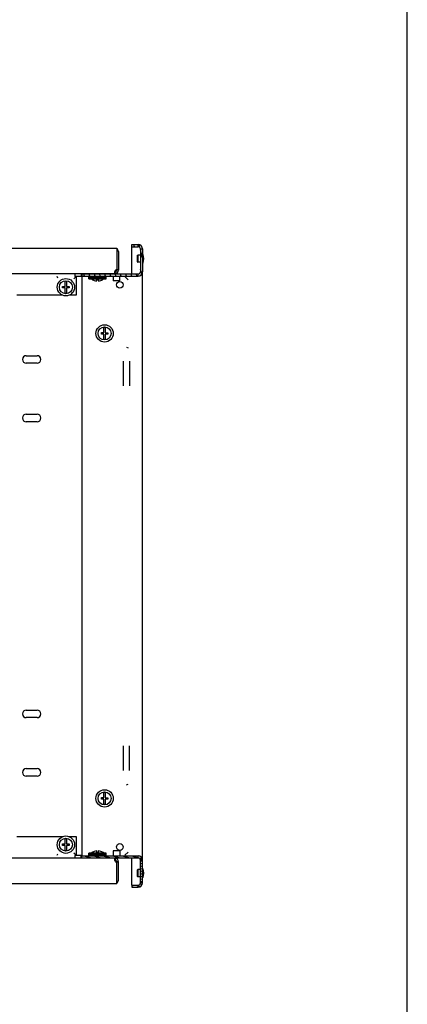
# Model space of a CAD drawing. Units: millimetres. Extents: x -467 to 5473, y -1702 to 2498.
# Drawn here: x 5116 to 5473, y -794 to 115 of the extents above; entities that cross this region are included whole.
import ezdxf

# ---------------------------------------------------------------- set-up
doc = ezdxf.new("R2010")
doc.units = ezdxf.units.MM
doc.header["$LTSCALE"] = 65.395
doc.layers.get('0').update_dxf_attribs({"linetype": 'CONTINUOUS'})
doc.layers.add('02___PRT_ALL_AXES', color=7, linetype='CONTINUOUS')
doc.layers.add('ALL_FEATURES', color=7, linetype='CONTINUOUS')

msp = doc.modelspace()

# ---------------------------------------------------------------- hatches: boundary and pattern name
at = {"linetype": 'Continuous'}
h = msp.add_hatch(dxfattribs=at)
h.set_pattern_fill('DEFAULT__12', scale=4.669125, angle=285, style=0, pattern_type=0)
h.set_pattern_definition([(285, (-439.127, 140.236), (4.510028, 1.2084584), [])])
edge = h.paths.add_edge_path()
edge.add_line((5228.9719, -96.7889), (5228.9719, -117.7889))
edge.add_spline(control_points=[(5224.9719, -121.7889), (5227.3151, -121.7889), (5228.9719, -120.1321), (5228.9719, -117.7889)], knot_values=[0, 0, 0, 0, 1, 1, 1, 1], weights=[1, 0.80473785, 0.80473785, 1], degree=3, periodic=0)
edge.add_line((5172.9719, -121.7889), (5224.9719, -121.7889))
edge.add_line((5172.9719, -119.7889), (5172.9719, -121.7889))
edge.add_line((5172.9719, -119.7889), (5224.9719, -119.7889))
edge.add_spline(control_points=[(5224.9719, -119.7889), (5226.1435, -119.7889), (5226.9719, -118.9605), (5226.9719, -117.7889)], knot_values=[0, 0, 0, 0, 1, 1, 1, 1], weights=[1, 0.80473785, 0.80473785, 1], degree=3, periodic=0)
edge.add_line((5226.9719, -96.7889), (5226.9719, -117.7889))
edge.add_spline(control_points=[(5224.9719, -94.7889), (5226.1435, -94.7889), (5226.9719, -95.6173), (5226.9719, -96.7889)], knot_values=[0, 0, 0, 0, 1, 1, 1, 1], weights=[1, 0.80473785, 0.80473785, 1], degree=3, periodic=0)
edge.add_line((5218.9719, -94.7889), (5224.9719, -94.7889))
edge.add_line((5218.9719, -94.7889), (5218.9719, -92.7889))
edge.add_line((5218.9719, -92.7889), (5224.9719, -92.7889))
edge.add_spline(control_points=[(5224.9719, -92.7889), (5227.3151, -92.7889), (5228.9719, -94.4458), (5228.9719, -96.7889)], knot_values=[0, 0, 0, 0, 1, 1, 1, 1], weights=[1, 0.80473785, 0.80473785, 1], degree=3, periodic=0)
h = msp.add_hatch(dxfattribs=at)
h.set_pattern_fill('DEFAULT__14', scale=2.284697, angle=165, style=0, pattern_type=0)
h.set_pattern_definition([(165, (-439.127, 140.236), (-0.5913231, -2.2068478), [])])
edge = h.paths.add_edge_path()
edge.add_line((5228.9719, -681.7889), (5228.9719, -660.7889))
edge.add_spline(control_points=[(5224.9719, -685.7889), (5227.3151, -685.7889), (5228.9719, -684.1321), (5228.9719, -681.7889)], knot_values=[0, 0, 0, 0, 1, 1, 1, 1], weights=[1, 0.80473785, 0.80473785, 1], degree=3, periodic=0)
edge.add_line((5218.9719, -685.7889), (5224.9719, -685.7889))
edge.add_line((5218.9719, -683.7889), (5218.9719, -685.7889))
edge.add_line((5218.9719, -683.7889), (5224.9719, -683.7889))
edge.add_spline(control_points=[(5224.9719, -683.7889), (5226.1435, -683.7889), (5226.9719, -682.9605), (5226.9719, -681.7889)], knot_values=[0, 0, 0, 0, 1, 1, 1, 1], weights=[1, 0.80473785, 0.80473785, 1], degree=3, periodic=0)
edge.add_line((5226.9719, -681.7889), (5226.9719, -660.7889))
edge.add_spline(control_points=[(5224.9719, -658.7889), (5226.1435, -658.7889), (5226.9719, -659.6173), (5226.9719, -660.7889)], knot_values=[0, 0, 0, 0, 1, 1, 1, 1], weights=[1, 0.80473785, 0.80473785, 1], degree=3, periodic=0)
edge.add_line((5172.9719, -658.7889), (5224.9719, -658.7889))
edge.add_line((5172.9719, -658.7889), (5172.9719, -656.7889))
edge.add_line((5172.9719, -656.7889), (5224.9719, -656.7889))
edge.add_spline(control_points=[(5224.9719, -656.7889), (5227.3151, -656.7889), (5228.9719, -658.4458), (5228.9719, -660.7889)], knot_values=[0, 0, 0, 0, 1, 1, 1, 1], weights=[1, 0.80473785, 0.80473785, 1], degree=3, periodic=0)

# ---------------------------------------------------------------- linework, layer by layer
at = {"color": 7, "linetype": 'Continuous'}
for p, q in [((5473.3954, -1702.322), (5473.3954, 2497.678)), ((4453.2219, -96.0889), (5205.2219, -96.0889)), ((5218.9719, -92.7889), (5224.9719, -92.7889)), ((5218.9719, -94.7889), (5218.9719, -92.7889)), ((5218.9719, -94.7889), (5224.9719, -94.7889)), ((5224.9719, -94.7889), (5224.9719, -92.7889)), ((5226.9719, -96.7889), (5228.9719, -96.7889)), ((5226.9719, -96.7889), (5226.9719, -117.7889)), ((5228.9719, -96.7889), (5228.9719, -117.7889)), ((5224.1719, -102.9889), (5224.6719, -102.4889)), ((5224.1719, -102.9889), (5224.1719, -108.5889)), ((5224.1719, -108.5889), (5224.6719, -109.0889)), ((5224.6719, -102.4889), (5224.6719, -109.0889)), ((5203.8524, -119.5718), (5203.6975, -118.0798)), ((5203.7472, -119.5718), (5203.7472, -118.0798)), ((5206.7219, -116.3889), (5205.2219, -116.3889)), ((5226.9719, -117.7889), (5228.9719, -117.7889)), ((4454.9219, -119.5889), (5203.5219, -119.5889)), ((5150.6681, -123.7031), (5150.0823, -122.2889)), ((5157.5719, -131.3189), (5157.5719, -126.6994)), ((5158.8719, -126.6994), (5158.8719, -131.4389)), ((5167.7219, -122.2889), (5165.7219, -124.2889)), ((5167.7219, -122.0889), (5167.7219, -139.5889)), ((5172.9719, -120.7889), (5172.4719, -120.7889)), ((5172.9719, -119.7889), (5224.9719, -119.7889)), ((5172.9719, -119.7889), (5172.9719, -121.7889)), ((5172.9719, -121.7889), (5224.9719, -121.7889)), ((5179.4719, -121.9889), (5195.4719, -121.9889)), ((5179.4719, -122.9889), (5179.4719, -121.9889)), ((5181.222, -122.6707), (5179.4719, -122.9889)), ((5179.4719, -122.9889), (5195.4719, -122.9889)), ((5184.9719, -123.2889), (5179.4719, -124.2889)), ((5179.4719, -123.2889), (5195.4719, -123.2889)), ((5179.4719, -124.2889), (5179.4719, -123.2889)), ((5179.4719, -124.2889), (5195.4719, -124.2889)), ((5181.222, -122.9889), (5181.222, -121.9889)), ((5181.4323, -122.9889), (5181.4323, -121.9889)), ((5182.0543, -122.9889), (5182.0543, -121.9889)), ((5182.6173, -122.9889), (5182.6173, -121.9889)), ((5183.0455, -122.9889), (5183.0455, -121.9889)), ((5183.5111, -122.9889), (5183.5111, -121.9889)), ((5184.3383, -122.9889), (5184.3383, -121.9889)), ((5184.4719, -119.7889), (5184.4719, -119.5889)), ((5184.4719, -121.9889), (5184.4719, -121.7889)), ((5184.4719, -123.2889), (5184.4719, -122.9889)), ((5184.4719, -125.8343), (5184.4719, -125.8031)), ((5184.6749, -122.9889), (5184.6749, -121.9889)), ((5184.9719, -119.5889), (5184.9719, -119.7889)), ((5184.9719, -121.7889), (5184.9719, -121.9889)), ((5184.9719, -122.9889), (5184.9719, -123.2889)), ((5185.8447, -122.9889), (5185.8447, -121.9889)), ((5186.0293, -122.9889), (5186.0293, -121.9889)), ((5186.8219, -124.6889), (5188.1219, -124.6889)), ((5186.8219, -126.2539), (5186.8219, -124.6889)), ((5187.4619, -122.9889), (5187.4619, -121.9889)), ((5187.4719, -121.9889), (5187.4719, -122.9889)), ((5187.4819, -122.9889), (5187.4819, -121.9889)), ((5188.1219, -124.6889), (5188.1219, -126.2539)), ((5189.0799, -122.9889), (5189.0799, -121.9889)), ((5189.9719, -119.5889), (5189.9719, -119.7889)), ((5189.9719, -121.7889), (5189.9719, -121.9889)), ((5189.9719, -122.9889), (5189.9719, -123.2889)), ((5189.9719, -123.2889), (5195.4719, -124.2889)), ((5190.4719, -119.7889), (5190.4719, -119.5889)), ((5190.4719, -121.9889), (5190.4719, -121.7889)), ((5190.4719, -123.2889), (5190.4719, -122.9889)), ((5190.4719, -125.812), (5190.4719, -125.8343)), ((5190.5883, -122.9889), (5190.5883, -121.9889)), ((5191.8843, -122.9889), (5191.8843, -121.9889)), ((5192.8796, -122.9889), (5192.8796, -121.9889)), ((5193.5064, -122.9889), (5193.5064, -121.9889)), ((5193.7219, -122.9889), (5193.7219, -121.9889)), ((5193.7219, -122.6707), (5195.4719, -122.9889)), ((5195.4719, -122.9889), (5195.4719, -121.9889)), ((5195.4719, -124.2889), (5195.4719, -123.2889)), ((5201.9719, -121.7889), (5201.9719, -126.2889)), ((5207.9719, -126.2889), (5201.9719, -126.2889)), ((5207.9719, -126.2889), (5207.9719, -121.7889)), ((5212.7219, -122.2889), (5215.7219, -125.2889)), ((5224.9719, -121.7889), (5224.9719, -119.7889)), ((5155.2219, -131.3189), (5157.5719, -131.3189)), ((5155.2219, -132.7389), (5155.2219, -131.3189)), ((5157.5719, -132.7389), (5155.2219, -132.7389)), ((5157.5719, -137.4784), (5157.5719, -132.7389)), ((5158.8719, -131.4389), (5161.2219, -131.4389)), ((5161.2219, -132.7389), (5158.8719, -132.7389)), ((5158.8719, -132.7389), (5158.8719, -137.4784)), ((5161.2219, -131.4389), (5161.2219, -132.7389)), ((5155.4964, -139.5889), (5112.9719, -139.5889)), ((5167.7219, -139.5889), (5160.9475, -139.5889)), ((5193.3219, -174.0189), (5193.3219, -169.3994)), ((5194.6219, -169.3994), (5194.6219, -174.1389)), ((5190.9719, -174.0189), (5193.3219, -174.0189)), ((5190.9719, -175.4389), (5190.9719, -174.0189)), ((5193.3219, -175.4389), (5190.9719, -175.4389)), ((5193.3219, -180.1784), (5193.3219, -175.4389)), ((5194.6219, -174.1389), (5196.9719, -174.1389)), ((5196.9719, -175.4389), (5194.6219, -175.4389)), ((5194.6219, -175.4389), (5194.6219, -180.1784)), ((5196.9719, -174.1389), (5196.9719, -175.4389)), ((5214.3077, -187.3427), (5215.7219, -187.9285)), ((5121.7219, -195.2889), (5131.7219, -195.2889)), ((5131.7219, -202.2889), (5121.7219, -202.2889)), ((5210.9719, -200.4191), (5210.9719, -223.1588)), ((5216.9719, -200.4191), (5216.9719, -223.1588)), ((5121.7219, -249.2889), (5131.7219, -249.2889)), ((5131.7219, -256.2889), (5121.7219, -256.2889)), ((5121.7219, -522.2889), (5131.7219, -522.2889)), ((5131.7219, -529.2889), (5121.7219, -529.2889)), ((5210.9719, -555.4191), (5210.9719, -578.1588)), ((5216.9719, -578.1588), (5216.9719, -555.4191)), ((5121.7219, -576.2889), (5131.7219, -576.2889)), ((5131.7219, -583.2889), (5121.7219, -583.2889)), ((5193.3219, -603.0189), (5193.3219, -598.3994)), ((5194.6219, -598.3994), (5194.6219, -603.1389)), ((5214.3077, -591.2351), (5215.7219, -590.6493)), ((5190.9719, -603.0189), (5193.3219, -603.0189)), ((5190.9719, -604.4389), (5190.9719, -603.0189)), ((5193.3219, -604.4389), (5190.9719, -604.4389)), ((5193.3219, -609.1784), (5193.3219, -604.4389)), ((5194.6219, -603.1389), (5196.9719, -603.1389)), ((5196.9719, -604.4389), (5194.6219, -604.4389)), ((5194.6219, -604.4389), (5194.6219, -609.1784)), ((5196.9719, -603.1389), (5196.9719, -604.4389)), ((5112.9719, -638.9889), (5155.4964, -638.9889)), ((5157.5719, -645.7189), (5157.5719, -641.0994)), ((5158.8719, -641.0994), (5158.8719, -645.8389)), ((5160.9475, -638.9889), (5167.7219, -638.9889)), ((5167.7219, -638.9889), (5167.7219, -656.4889)), ((5155.2219, -645.7189), (5157.5719, -645.7189)), ((5155.2219, -647.1389), (5155.2219, -645.7189)), ((5157.5719, -647.1389), (5155.2219, -647.1389)), ((5157.5719, -651.8784), (5157.5719, -647.1389)), ((5158.8719, -645.8389), (5161.2219, -645.8389)), ((5161.2219, -647.1389), (5158.8719, -647.1389)), ((5158.8719, -647.1389), (5158.8719, -651.8784)), ((5161.2219, -645.8389), (5161.2219, -647.1389)), ((5184.4719, -652.7658), (5184.4719, -652.7435)), ((5186.8219, -653.8889), (5186.8219, -652.324)), ((5188.1219, -653.8889), (5186.8219, -653.8889)), ((5188.1219, -652.324), (5188.1219, -653.8889)), ((5190.4719, -652.7435), (5190.4719, -652.7658)), ((5207.9719, -652.2889), (5201.9719, -652.2889)), ((5201.9719, -652.2889), (5201.9719, -656.7596)), ((5207.9719, -652.2889), (5207.9719, -656.7889)), ((5215.7219, -653.2889), (5212.7219, -656.2889)), ((5203.5219, -658.9889), (4454.9219, -658.9889)), ((5150.0823, -656.2889), (5150.6681, -654.8747)), ((5167.7219, -656.2889), (5165.7219, -654.2889)), ((5172.9719, -657.7889), (5172.4719, -657.7889)), ((5172.9719, -656.7889), (5224.9719, -656.7889)), ((5172.9719, -658.7889), (5172.9719, -656.7889)), ((5172.9719, -658.7889), (5224.9719, -658.7889)), ((5195.4719, -654.2889), (5179.4719, -654.2889)), ((5184.9719, -655.2889), (5179.4719, -654.2889)), ((5179.4719, -655.2889), (5179.4719, -654.2889)), ((5195.4719, -655.2889), (5179.4719, -655.2889)), ((5195.4719, -655.5889), (5179.4719, -655.5889)), ((5181.222, -655.9071), (5179.4719, -655.5889)), ((5179.4719, -656.5889), (5179.4719, -655.5889)), ((5195.4719, -656.5889), (5179.4719, -656.5889)), ((5181.222, -655.5889), (5181.222, -656.5889)), ((5181.4375, -655.5889), (5181.4375, -656.5889)), ((5182.0643, -655.5889), (5182.0643, -656.5889)), ((5183.0596, -655.5889), (5183.0596, -656.5889)), ((5184.3556, -655.5889), (5184.3556, -656.5889)), ((5184.4719, -655.5889), (5184.4719, -655.2889)), ((5184.4719, -656.7889), (5184.4719, -656.5889)), ((5184.4719, -658.9889), (5184.4719, -658.7889)), ((5184.9719, -655.5889), (5184.9719, -655.2889)), ((5184.9719, -656.7889), (5184.9719, -656.5889)), ((5184.9719, -658.9889), (5184.9719, -658.7889)), ((5185.864, -655.5889), (5185.864, -656.5889)), ((5187.4619, -655.5889), (5187.4619, -656.5889)), ((5187.4719, -656.5889), (5187.4719, -655.5889)), ((5187.4819, -655.5889), (5187.4819, -656.5889)), ((5188.9146, -655.5889), (5188.9146, -656.5889)), ((5189.0992, -655.5889), (5189.0992, -656.5889)), ((5189.9719, -655.2889), (5195.4719, -654.2889)), ((5189.9719, -655.5889), (5189.9719, -655.2889)), ((5189.9719, -656.7889), (5189.9719, -656.5889)), ((5189.9719, -658.9889), (5189.9719, -658.7889)), ((5190.269, -655.5889), (5190.269, -656.5889)), ((5190.4719, -655.5889), (5190.4719, -655.2889)), ((5190.4719, -656.7889), (5190.4719, -656.5889)), ((5190.4719, -658.9889), (5190.4719, -658.7889)), ((5190.6056, -655.5889), (5190.6056, -656.5889)), ((5191.4328, -655.5889), (5191.4328, -656.5889)), ((5191.8984, -655.5889), (5191.8984, -656.5889)), ((5192.3266, -655.5889), (5192.3266, -656.5889)), ((5192.8896, -655.5889), (5192.8896, -656.5889)), ((5193.5116, -655.5889), (5193.5116, -656.5889)), ((5193.7219, -655.9071), (5195.4719, -655.5889)), ((5193.7219, -655.5889), (5193.7219, -656.5889)), ((5195.4719, -655.2889), (5195.4719, -654.2889)), ((5195.4719, -656.5889), (5195.4719, -655.5889)), ((5203.8524, -659.006), (5203.6975, -660.498)), ((5203.7472, -659.006), (5203.7472, -660.498)), ((5206.7219, -662.1889), (5205.2219, -662.1889)), ((5224.9719, -658.7889), (5224.9719, -656.7889)), ((5228.9719, -660.7889), (5226.9719, -660.7889)), ((5226.9719, -681.7889), (5226.9719, -660.7889)), ((5228.9719, -681.7889), (5228.9719, -660.7889)), ((5224.1719, -669.9889), (5224.6719, -669.4889)), ((5224.1719, -669.9889), (5224.1719, -675.5889)), ((5224.6719, -669.4889), (5224.6719, -676.0889)), ((5224.1719, -675.5889), (5224.6719, -676.0889)), ((5205.2219, -682.4889), (4453.2219, -682.4889)), ((5218.9719, -683.7889), (5224.9719, -683.7889)), ((5218.9719, -683.7889), (5218.9719, -685.7889)), ((5218.9719, -685.7889), (5224.9719, -685.7889)), ((5224.9719, -685.7889), (5224.9719, -683.7889)), ((5228.9719, -681.7889), (5226.9719, -681.7889))]:
    msp.add_line(p, q, dxfattribs=at)
for centre, radius in [((5158.2219, -132.0889), 8), ((5158.2219, -132.0889), 6), ((5208.0722, -129.9387), 3.1), ((5193.9719, -174.7889), 8), ((5193.9719, -174.7889), 6), ((5193.9719, -603.7889), 8), ((5193.9719, -603.7889), 6), ((5158.2219, -646.4889), 8), ((5158.2219, -646.4889), 6), ((5208.0722, -648.6392), 3.1)]:
    msp.add_circle(centre, radius, dxfattribs=at)
for centre, radius, start, end in [((5203.5219, -99.2889), 3.2, 0, 57.2071906), ((5224.9719, -96.7889), 4, 0, 90), ((5224.9719, -96.7889), 2, 0, 90), ((5206.9553, -118.8152), 3.8341, 165.8138082, 169.1128589), ((5203.5219, -116.3889), 1.7, 273.9513921, 0), ((5203.5219, -116.3889), 3.2, 274.0505995, 0), ((5224.9719, -117.7889), 4, 270, 0), ((5224.9719, -117.7889), 2, 270, 0), ((5158.2219, -132.0889), 5.4286, 83.1231011, 96.8768989), ((5187.4719, -115.0258), 9.9705, 233.0028426, 236.1012886), ((5187.4719, -116.3258), 9.9705, 233.0028426, 252.4890717), ((5187.4719, -116.3258), 9.9407, 252.4349135, 266.2508907), ((5187.4719, -116.3258), 9.9493, 252.4505301, 266.2541236), ((5187.4719, -116.3258), 9.9493, 273.7458764, 287.5494699), ((5187.4719, -116.3258), 9.9705, 287.5109283, 306.9971574), ((5187.4719, -115.0258), 9.9705, 303.8987114, 306.9971574), ((5203.521, -118.0854), 1.5035, 270.0345722, 278.6514312), ((5158.2219, -132.0889), 5.4286, 263.1231011, 276.8768989), ((5193.9719, -174.7889), 5.4286, 83.1231011, 96.8768989), ((5193.9719, -174.7889), 5.4286, 263.1231011, 276.8768989), ((5121.7219, -198.7889), 3.5, 90, 270), ((5131.7219, -198.7889), 3.5, 270, 90), ((5121.7219, -252.7889), 3.5, 90, 270), ((5131.7219, -252.7889), 3.5, 270, 90), ((5121.7219, -525.7889), 3.5, 90, 270), ((5131.7219, -525.7889), 3.5, 270, 90), ((5121.7219, -579.7889), 3.5, 90, 270), ((5131.7219, -579.7889), 3.5, 270, 90), ((5193.9719, -603.7889), 5.4286, 83.1231011, 96.8768989), ((5193.9719, -603.7889), 5.4286, 263.1231011, 276.8768989), ((5158.2219, -646.4889), 5.4286, 83.1231011, 96.8768989), ((5158.2219, -646.4889), 5.4286, 263.1231011, 276.8768989), ((5187.4719, -662.252), 9.9705, 107.5109283, 126.9971574), ((5187.4719, -662.252), 9.9493, 93.7458764, 107.5494699), ((5187.4719, -662.252), 9.9493, 72.4505301, 86.2541236), ((5187.4719, -662.252), 9.9705, 53.0028426, 72.4890717), ((5187.4719, -663.552), 9.9705, 123.8987114, 126.9971574), ((5187.4719, -663.552), 9.9705, 53.0028426, 56.1012886), ((5206.9553, -659.7626), 3.8341, 190.8871411, 194.1861918), ((5206.9824, -659.7601), 3.861, 194.1244475, 205.3938059), ((5203.521, -660.4924), 1.5035, 81.3485688, 89.9654278), ((5203.5219, -662.1889), 1.7, 0, 86.0486079), ((5203.5219, -662.1889), 3.2, 0, 85.9494005), ((5224.9719, -660.7889), 4, 0, 90), ((5224.9719, -660.7889), 2, 0, 90), ((5203.5219, -679.2889), 3.2, 302.7928094, 0), ((5224.9719, -681.7889), 4, 270, 0), ((5224.9719, -681.7889), 2, 270, 0)]:
    msp.add_arc(centre, radius, start, end, dxfattribs=at)
for points in [[(5203.1902, -118.091), (5203.1549, -118.2749), (5203.1326, -118.4624), (5203.1324, -118.6496)], [(5203.3241, -117.9659), (5203.3828, -118.0034), (5203.45, -118.0279), (5203.5175, -118.0448)], [(5203.5175, -118.0448), (5203.5927, -118.0635), (5203.67, -118.0736), (5203.7472, -118.0798)], [(5203.1324, -118.6496), (5203.1324, -118.7125), (5203.1349, -118.7754), (5203.1408, -118.838)], [(5203.5436, -119.5168), (5203.6084, -119.544), (5203.6777, -119.5613), (5203.7472, -119.5718)], [(5203.1408, -659.7398), (5203.1349, -659.8024), (5203.1324, -659.8654), (5203.1324, -659.9282)], [(5203.1324, -659.9282), (5203.1326, -660.1154), (5203.1549, -660.303), (5203.1902, -660.4868)], [(5203.4944, -661.4158), (5203.6279, -661.696), (5203.799, -661.9644), (5204.0134, -662.1889)]]:
    msp.add_open_spline(points, degree=3, dxfattribs=at)
for points, knots in [([(5204.0134, -116.3889), (5203.9132, -116.4939), (5203.5632, -116.9372), (5203.3403, -117.4708), (5203.2381, -117.8756)], [0, 0, 0, 0, 0.25792072, 1, 1, 1, 1]), ([(5203.1408, -118.838), (5203.1548, -118.9874), (5203.2088, -119.269), (5203.4292, -119.4686), (5203.5436, -119.5168)], [0, 0, 0, 0, 0.54723052, 1, 1, 1, 1]), ([(5203.7472, -659.006), (5203.5881, -659.0302), (5203.2383, -659.1904), (5203.1577, -659.5599), (5203.1408, -659.7398)], [0, 0, 0, 0, 0.47095511, 1, 1, 1, 1]), ([(5203.7472, -660.498), (5203.7067, -660.5013), (5203.5615, -660.5171), (5203.4134, -660.5548), (5203.3241, -660.6119)], [0, 0, 0, 0, 0.27726627, 1, 1, 1, 1])]:
    msp.add_open_spline(points, degree=3, knots=knots, dxfattribs=at)
at = {"layer": '02___PRT_ALL_AXES', "color": 7, "linetype": 'Continuous'}
for p, q in [((5205.2219, -96.0889), (5205.2219, -115.9991)), ((5206.7219, -99.2889), (5206.7219, -116.3889)), ((5226.9719, -102.4889), (5224.6719, -102.4889)), ((5229.1719, -102.4889), (5228.9719, -102.4889)), ((5229.1719, -101.7889), (5229.1719, -109.7889)), ((5206.7219, -115.9991), (5205.2219, -115.9991)), ((5205.2219, -116.3889), (5205.2219, -115.9991)), ((5226.9719, -109.0889), (5224.6719, -109.0889)), ((5229.1719, -109.0889), (5228.9719, -109.0889)), ((5166.4719, -119.5889), (5166.4719, -122.0889)), ((5172.4719, -122.0889), (5166.4719, -122.0889)), ((5172.4719, -119.5889), (5172.4719, -122.0889)), ((5172.4719, -656.4889), (5166.4719, -656.4889)), ((5166.4719, -656.4889), (5166.4719, -658.9889)), ((5172.4719, -658.9889), (5172.4719, -656.4889)), ((5205.2219, -662.5787), (5205.2219, -662.1889)), ((5206.7219, -662.5787), (5205.2219, -662.5787)), ((5205.2219, -682.4889), (5205.2219, -662.5787)), ((5206.7219, -679.2889), (5206.7219, -662.1889)), ((5226.9719, -669.4889), (5224.6719, -669.4889)), ((5229.1719, -669.4889), (5228.9719, -669.4889)), ((5229.1719, -668.7889), (5229.1719, -676.7889)), ((5226.9719, -676.0889), (5224.6719, -676.0889)), ((5229.1719, -676.0889), (5228.9719, -676.0889))]:
    msp.add_line(p, q, dxfattribs=at)
for centre, radius, start, end in [((5221.6719, -105.7889), 8.5, 331.9275131, 28.0724869), ((5205.2321, -118.0991), 2.1, 90.277664, 125.4748893), ((5205.2321, -660.4787), 2.1, 234.5251107, 269.722336), ((5221.6719, -672.7889), 8.5, 331.9275131, 28.0724869)]:
    msp.add_arc(centre, radius, start, end, dxfattribs=at)
at = {"layer": 'ALL_FEATURES', "color": 7, "linetype": 'Continuous'}
for p, q in [((5218.9719, -119.7889), (5218.9719, -94.7889)), ((5228.9719, -660.7889), (5228.9719, -117.7889)), ((5172.9719, -121.7889), (5172.9719, -656.7889)), ((5218.9719, -683.7889), (5218.9719, -658.7889))]:
    msp.add_line(p, q, dxfattribs=at)

doc.saveas('drawing.dxf')
